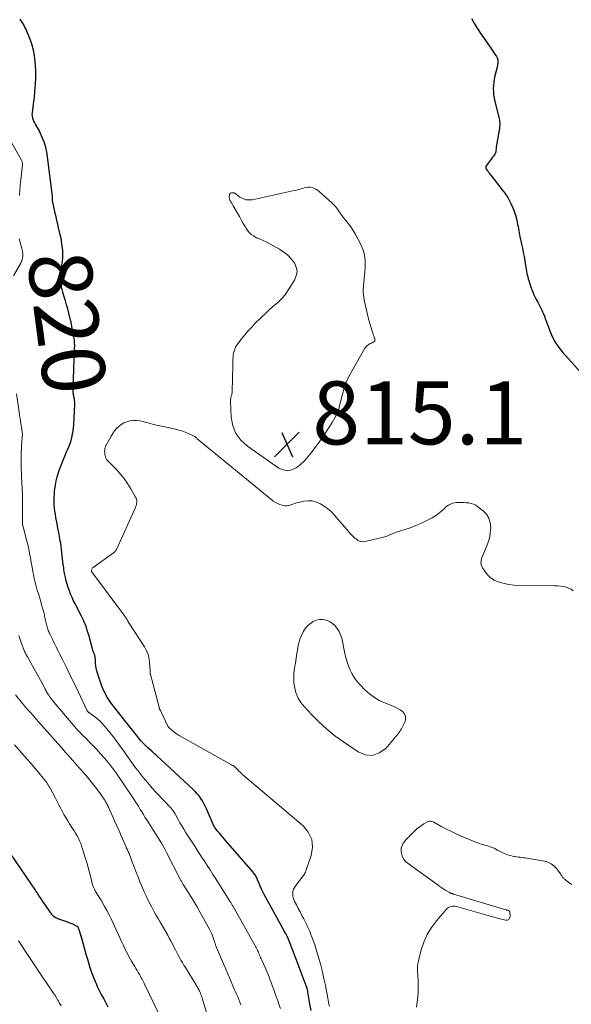
# Model space of a CAD drawing. Units: feet. Extents: x 2055000 to 2060000, y 539998 to 545002.
# Drawn here: x 2055640 to 2055814, y 542984 to 543296 of the extents above; entities that cross this region are included whole.
import ezdxf
from ezdxf.enums import TextEntityAlignment as Align

# ---------------------------------------------------------------- set-up
doc = ezdxf.new("R2010")
doc.units = ezdxf.units.FT
doc.header["$LTSCALE"] = 100
doc.header["$MEASUREMENT"] = 0
for name, color, linetype, lineweight in [('CONTOUR INDEX', 32, 'Continuous', 25), ('CONTOUR INDEX LABEL', 7, 'Continuous', 15), ('CONTOUR INTERMEDIATE', 40, 'Continuous', 15), ('SPOT ELEVATION', 7, 'Continuous', 15)]:
    doc.layers.add(name, color=color, linetype=linetype, lineweight=lineweight)
doc.styles.add('slant', font='romans.shx', dxfattribs={"oblique": 14.999978})

# ---------------------------------------------------------------- blocks, each defined once
blk = doc.blocks.new('SPOT')
at = {"layer": 'SPOT ELEVATION', "lineweight": 25}
for p, q in [((-3.95, -3.95), (3.86, 3.85)), ((-1.67, 3.81), (1.74, -3.97))]:
    blk.add_line(p, q, dxfattribs=at)

msp = doc.modelspace()

# ---------------------------------------------------------------- linework, layer by layer
at = {"layer": 'CONTOUR INDEX', "flags": 128}
for points, elevation in [([(2055731.97, 542981.98), (2055731.54, 542984), (2055730.93, 542987.8), (2055730.91, 542987.95), (2055730.88, 542988.11), (2055730.86, 542988.26), (2055730.83, 542988.42), (2055730.8, 542988.57), (2055730.76, 542988.72), (2055730.72, 542988.87), (2055730.67, 542989.02), (2055727.21, 542998.31), (2055726.8, 542999.41), (2055726.38, 543000.51), (2055725.96, 543001.61), (2055725.54, 543002.71), (2055724.71, 543004.86), (2055724.7, 543004.88), (2055724.69, 543004.9), (2055724.68, 543004.93), (2055724.67, 543004.95), (2055724.62, 543005.04), (2055724.61, 543005.06), (2055724.6, 543005.08), (2055724.59, 543005.1), (2055724.58, 543005.13), (2055724.49, 543005.3), (2055724.43, 543005.41), (2055724.38, 543005.51), (2055724.32, 543005.62), (2055724.26, 543005.73), (2055724.04, 543006.11), (2055723.87, 543006.41), (2055723.7, 543006.71), (2055723.53, 543007.01), (2055723.37, 543007.32), (2055717.08, 543018.85), (2055716.63, 543019.7), (2055716.2, 543020.57), (2055715.81, 543021.44), (2055715.43, 543022.33), (2055714.96, 543023.47), (2055714.83, 543023.79), (2055714.68, 543024.11), (2055714.53, 543024.43), (2055714.37, 543024.74), (2055714.2, 543025.04), (2055714.01, 543025.33), (2055713.81, 543025.61), (2055713.59, 543025.88), (2055704.87, 543035.86), (2055704.34, 543036.48), (2055703.81, 543037.1), (2055703.28, 543037.73), (2055702.75, 543038.36), (2055702.17, 543039.06), (2055701.95, 543039.34), (2055701.73, 543039.63), (2055701.54, 543039.93), (2055701.35, 543040.24), (2055701.18, 543040.55), (2055701.01, 543040.87), (2055700.86, 543041.19), (2055700.71, 543041.52), (2055698.78, 543046.02), (2055698.38, 543046.88), (2055697.96, 543047.72), (2055697.48, 543048.53), (2055696.97, 543049.33), (2055696.42, 543050.09), (2055695.83, 543050.82), (2055695.19, 543051.51), (2055694.52, 543052.18), (2055682.88, 543062.94), (2055682.19, 543063.58), (2055681.5, 543064.22), (2055680.81, 543064.86), (2055680.11, 543065.5), (2055679, 543066.53), (2055678.87, 543066.66), (2055678.74, 543066.79), (2055678.6, 543066.92), (2055678.48, 543067.05), (2055678.35, 543067.19), (2055678.22, 543067.33), (2055678.1, 543067.47), (2055677.98, 543067.61), (2055676.52, 543069.41), (2055675.68, 543070.46), (2055674.84, 543071.51), (2055674.01, 543072.57), (2055673.18, 543073.63), (2055668.57, 543079.59), (2055668.34, 543079.89), (2055668.12, 543080.19), (2055667.9, 543080.5), (2055667.68, 543080.8), (2055667.47, 543081.12), (2055667.27, 543081.44), (2055667.09, 543081.76), (2055666.92, 543082.1), (2055666.34, 543083.29), (2055665.9, 543084.24), (2055665.5, 543085.2), (2055665.14, 543086.17), (2055664.8, 543087.16), (2055664.2, 543089.09), (2055663.99, 543089.84), (2055663.82, 543090.6), (2055663.7, 543091.37), (2055663.62, 543092.15), (2055663.54, 543093.35), (2055663.52, 543093.53), (2055663.51, 543093.72), (2055663.49, 543093.9), (2055663.47, 543094.08), (2055663.44, 543094.26), (2055663.41, 543094.44), (2055663.36, 543094.61), (2055663.31, 543094.79), (2055663.15, 543095.22), (2055663.01, 543095.62), (2055662.88, 543096.01), (2055662.76, 543096.41), (2055662.64, 543096.81), (2055661.77, 543099.92), (2055661.51, 543100.82), (2055661.24, 543101.72), (2055660.96, 543102.61), (2055660.67, 543103.5), (2055660.35, 543104.39), (2055660.01, 543105.26), (2055659.64, 543106.12), (2055659.24, 543106.97), (2055659.13, 543107.19), (2055658.65, 543108.14), (2055658.18, 543109.09), (2055657.69, 543110.04), (2055657.2, 543110.98), (2055656.64, 543112.06), (2055656.15, 543113.08), (2055655.69, 543114.11), (2055655.28, 543115.16), (2055654.92, 543116.23), (2055654.66, 543117.03), (2055654.31, 543118.24), (2055654.01, 543119.46), (2055653.77, 543120.69), (2055653.57, 543121.93), (2055653.49, 543122.48), (2055653.37, 543123.46), (2055653.25, 543124.43), (2055653.14, 543125.41), (2055653.05, 543126.39), (2055652.94, 543127.37), (2055652.82, 543128.34), (2055652.68, 543129.32), (2055652.53, 543130.29), (2055652.4, 543131.04), (2055652.16, 543132.39), (2055651.92, 543133.73), (2055651.67, 543135.08), (2055651.42, 543136.42), (2055651.04, 543138.41), (2055650.86, 543139.46), (2055650.71, 543140.51), (2055650.6, 543141.57), (2055650.51, 543142.63), (2055650.48, 543143.69), (2055650.47, 543144.75), (2055650.52, 543145.81), (2055650.61, 543146.87), (2055650.67, 543147.45), (2055650.85, 543148.78), (2055651.1, 543150.11), (2055651.44, 543151.41), (2055651.83, 543152.7), (2055652.27, 543153.96), (2055652.76, 543155.3), (2055653.27, 543156.63), (2055653.82, 543157.95), (2055654.4, 543159.26), (2055654.73, 543159.96), (2055655.14, 543160.92), (2055655.51, 543161.89), (2055655.82, 543162.88), (2055656.1, 543163.88), (2055656.32, 543164.9), (2055656.5, 543165.93), (2055656.61, 543166.96), (2055656.69, 543168), (2055656.99, 543174.27), (2055656.99, 543174.74), (2055656.98, 543175.21), (2055656.93, 543175.68), (2055656.86, 543176.15), (2055656.81, 543176.47), (2055656.75, 543176.77), (2055656.69, 543177.08), (2055656.63, 543177.38), (2055656.57, 543177.68), (2055656.51, 543177.99), (2055656.47, 543178.3), (2055656.46, 543178.6), (2055656.46, 543178.91), (2055656.96, 543192.27), (2055656.97, 543192.68), (2055656.97, 543193.09), (2055656.96, 543193.5), (2055656.94, 543193.91), (2055656.91, 543194.32), (2055656.87, 543194.73), (2055656.81, 543195.14), (2055656.74, 543195.54), (2055655.97, 543199.69), (2055655.94, 543199.86), (2055655.91, 543200.03), (2055655.88, 543200.2), (2055655.84, 543200.37), (2055655.81, 543200.54), (2055655.77, 543200.71), (2055655.73, 543200.88), (2055655.69, 543201.05), (2055655.11, 543203.32), (2055654.76, 543204.62), (2055654.41, 543205.92), (2055654.04, 543207.21), (2055653.66, 543208.5), (2055653.21, 543209.95), (2055652.98, 543210.83), (2055652.79, 543211.72), (2055652.65, 543212.62), (2055652.56, 543213.53), (2055652.48, 543214.76), (2055652.47, 543215.05), (2055652.47, 543215.35), (2055652.5, 543215.64), (2055652.54, 543215.94), (2055652.59, 543216.23), (2055652.63, 543216.53), (2055652.68, 543216.82), (2055652.72, 543217.12), (2055653.06, 543219.74), (2055653.17, 543220.91), (2055653.21, 543222.08), (2055653.16, 543223.26), (2055653.05, 543224.43), (2055652.82, 543226.16), (2055652.78, 543226.47), (2055652.72, 543226.77), (2055652.66, 543227.08), (2055652.59, 543227.38), (2055652.51, 543227.68), (2055652.44, 543227.98), (2055652.36, 543228.28), (2055652.29, 543228.59), (2055651.88, 543230.32), (2055651.61, 543231.49), (2055651.34, 543232.66), (2055651.08, 543233.83), (2055650.82, 543235.01), (2055649.95, 543239.04), (2055649.94, 543239.09), (2055649.93, 543239.14), (2055649.92, 543239.19), (2055649.92, 543239.25), (2055649.91, 543239.3), (2055649.91, 543239.35), (2055649.91, 543239.4), (2055649.91, 543239.45), (2055649.91, 543239.51), (2055649.92, 543239.59), (2055649.92, 543239.67), (2055649.92, 543239.75), (2055649.92, 543239.83), (2055649.92, 543239.93), (2055649.92, 543240.06), (2055649.92, 543240.19), (2055649.91, 543240.32), (2055649.89, 543240.45), (2055648.4, 543252.88), (2055648.15, 543254.41), (2055647.81, 543255.91), (2055647.35, 543257.38), (2055646.79, 543258.82), (2055646.03, 543260.57), (2055645.78, 543261.11), (2055645.51, 543261.65), (2055645.22, 543262.17), (2055644.9, 543262.68), (2055644.86, 543262.75), (2055644.57, 543263.23), (2055644.3, 543263.71), (2055644.06, 543264.21), (2055643.83, 543264.72), (2055643.67, 543265.24), (2055643.56, 543265.76), (2055643.54, 543266.3), (2055643.57, 543266.85), (2055643.85, 543268.81), (2055644.05, 543270.34), (2055644.22, 543271.87), (2055644.37, 543273.41), (2055644.49, 543274.95), (2055644.56, 543275.93), (2055644.64, 543277.96), (2055644.64, 543279.99), (2055644.52, 543282.01), (2055644.32, 543284.03), (2055644.18, 543285.05), (2055643.89, 543286.71), (2055643.5, 543288.35), (2055642.97, 543289.94), (2055642.34, 543291.51), (2055641.43, 543293.54), (2055641.17, 543294.07), (2055640.91, 543294.59), (2055640.61, 543295.1), (2055640.31, 543295.6), (2055639.99, 543296.1), (2055639.68, 543296.59)], 820), ([(2055782.81, 543296.75), (2055783.75, 543295.13), (2055784.37, 543294.1), (2055785.01, 543293.08), (2055785.68, 543292.07), (2055786.36, 543291.08), (2055787.59, 543289.35), (2055788.2, 543288.48), (2055788.8, 543287.61), (2055789.39, 543286.73), (2055789.97, 543285.84), (2055790.71, 543284.69), (2055790.89, 543284.36), (2055791.03, 543284.02), (2055791.11, 543283.66), (2055791.15, 543283.29), (2055791.14, 543282.91), (2055791.12, 543282.53), (2055791.06, 543282.16), (2055790.99, 543281.79), (2055790.21, 543278.6), (2055790, 543277.6), (2055789.84, 543276.6), (2055789.75, 543275.59), (2055789.7, 543274.57), (2055789.72, 543273.55), (2055789.8, 543272.54), (2055789.96, 543271.53), (2055790.17, 543270.53), (2055791.46, 543265.34), (2055791.55, 543264.92), (2055791.63, 543264.5), (2055791.68, 543264.08), (2055791.73, 543263.65), (2055791.74, 543263.23), (2055791.73, 543262.8), (2055791.7, 543262.38), (2055791.64, 543261.96), (2055790.71, 543256.6), (2055790.69, 543256.47), (2055790.67, 543256.33), (2055790.66, 543256.2), (2055790.64, 543256.06), (2055790.64, 543255.93), (2055790.63, 543255.79), (2055790.62, 543255.65), (2055790.61, 543255.52), (2055790.56, 543254.91), (2055790.5, 543254.52), (2055790.39, 543254.14), (2055790.22, 543253.79), (2055790, 543253.45), (2055789.75, 543253.13), (2055789.5, 543252.8), (2055789.26, 543252.47), (2055789.01, 543252.15), (2055787.43, 543250.02), (2055787.35, 543249.89), (2055787.31, 543249.75), (2055787.3, 543249.61), (2055787.31, 543249.46), (2055787.36, 543249.31), (2055787.41, 543249.16), (2055787.49, 543249.02), (2055787.57, 543248.89), (2055787.89, 543248.46), (2055788.14, 543248.11), (2055788.4, 543247.77), (2055788.66, 543247.43), (2055788.92, 543247.09), (2055792.51, 543242.48), (2055792.78, 543242.13), (2055793.05, 543241.78), (2055793.32, 543241.42), (2055793.58, 543241.07), (2055793.83, 543240.7), (2055794.07, 543240.33), (2055794.29, 543239.95), (2055794.51, 543239.56), (2055795.36, 543237.88), (2055795.89, 543236.76), (2055796.35, 543235.61), (2055796.72, 543234.43), (2055797.03, 543233.23), (2055797.28, 543232.12), (2055797.42, 543231.46), (2055797.55, 543230.8), (2055797.67, 543230.13), (2055797.79, 543229.47), (2055797.9, 543228.8), (2055798.02, 543228.14), (2055798.15, 543227.48), (2055798.29, 543226.82), (2055798.64, 543225.22), (2055798.92, 543223.89), (2055799.19, 543222.56), (2055799.45, 543221.23), (2055799.7, 543219.89), (2055799.96, 543218.42), (2055800.07, 543217.82), (2055800.17, 543217.22), (2055800.27, 543216.62), (2055800.37, 543216.02), (2055800.48, 543215.42), (2055800.61, 543214.83), (2055800.77, 543214.24), (2055800.95, 543213.66), (2055801.66, 543211.51), (2055802.11, 543210.28), (2055802.61, 543209.07), (2055803.17, 543207.89), (2055803.78, 543206.74), (2055804.33, 543205.78), (2055804.69, 543205.11), (2055805.03, 543204.43), (2055805.34, 543203.74), (2055805.63, 543203.03), (2055805.91, 543202.32), (2055806.18, 543201.61), (2055806.44, 543200.9), (2055806.7, 543200.18), (2055807.58, 543197.72), (2055808.39, 543195.84), (2055809.33, 543194.04), (2055810.48, 543192.36), (2055811.76, 543190.77), (2055817.37, 543184.6)], 820), ([(2055634.97, 543034.14), (2055644.44, 543020.19), (2055644.49, 543020.12), (2055644.53, 543020.05), (2055644.58, 543019.98), (2055644.63, 543019.9), (2055644.68, 543019.83), (2055644.72, 543019.76), (2055644.77, 543019.69), (2055644.82, 543019.62), (2055645.73, 543018.2), (2055646.23, 543017.42), (2055646.74, 543016.65), (2055647.26, 543015.88), (2055647.78, 543015.11), (2055648.73, 543013.73), (2055648.95, 543013.43), (2055649.17, 543013.14), (2055649.4, 543012.85), (2055649.63, 543012.57), (2055649.89, 543012.3), (2055650.15, 543012.06), (2055650.45, 543011.84), (2055650.75, 543011.64), (2055650.79, 543011.62), (2055651.13, 543011.44), (2055651.48, 543011.27), (2055651.84, 543011.12), (2055652.2, 543010.98), (2055653.71, 543010.49), (2055654.41, 543010.24), (2055655.1, 543009.98), (2055655.78, 543009.69), (2055656.46, 543009.39), (2055657.68, 543008.81), (2055657.73, 543008.78), (2055657.79, 543008.74), (2055657.84, 543008.7), (2055657.89, 543008.65), (2055657.93, 543008.6), (2055657.97, 543008.55), (2055658, 543008.49), (2055658.03, 543008.43), (2055658.12, 543008.18), (2055658.2, 543007.99), (2055658.26, 543007.8), (2055658.33, 543007.61), (2055658.38, 543007.42), (2055659.19, 543004.64), (2055659.64, 543003.06), (2055660.1, 543001.48), (2055660.55, 542999.9), (2055660.99, 542998.31), (2055661.2, 542997.56), (2055661.69, 542995.96), (2055662.22, 542994.36), (2055662.82, 542992.79), (2055663.46, 542991.24), (2055663.67, 542990.75), (2055664.25, 542989.46), (2055664.86, 542988.18), (2055665.5, 542986.93), (2055666.16, 542985.68), (2055666.84, 542984.44), (2055667.52, 542983.21)], 840)]:
    msp.add_lwpolyline(points, dxfattribs=dict(at, elevation=elevation))
at = {"layer": 'CONTOUR INTERMEDIATE', "flags": 128}
for points, elevation in [([(2055632.66, 543264.8), (2055640.13, 543251.82), (2055640.22, 543251.63), (2055640.3, 543251.44), (2055640.36, 543251.25), (2055640.41, 543251.05), (2055640.44, 543250.84), (2055640.45, 543250.64), (2055640.45, 543250.43), (2055640.43, 543250.22), (2055639.9, 543245.72), (2055639.72, 543244.02), (2055639.56, 543242.32), (2055639.45, 543240.61)], 824), ([(2055744.52, 543230.64), (2055743.76, 543231.69), (2055742.96, 543232.71), (2055742.24, 543233.57), (2055741.78, 543234.15), (2055741.33, 543234.73), (2055740.92, 543235.34), (2055740.52, 543235.96), (2055740.11, 543236.57), (2055739.67, 543237.15), (2055739.17, 543237.69), (2055738.64, 543238.2), (2055734.44, 543241.92), (2055733.93, 543242.31), (2055733.4, 543242.65), (2055732.82, 543242.91), (2055732.22, 543243.13), (2055731.6, 543243.25), (2055730.99, 543243.29), (2055730.37, 543243.22), (2055729.76, 543243.08), (2055729.53, 543243), (2055728.8, 543242.77), (2055728.06, 543242.55), (2055727.32, 543242.36), (2055726.57, 543242.18), (2055713.22, 543239.3), (2055712.19, 543239.22), (2055711.19, 543239.3), (2055710.24, 543239.64), (2055709.33, 543240.14), (2055707.71, 543241.34), (2055707.64, 543241.38), (2055707.56, 543241.41), (2055707.49, 543241.44), (2055707.41, 543241.45), (2055706.93, 543241.52), (2055706.65, 543241.49), (2055706.42, 543241.4), (2055706.24, 543241.22), (2055706.09, 543240.98), (2055706.03, 543240.77), (2055705.96, 543240.37), (2055705.95, 543239.97), (2055706.04, 543239.58), (2055706.2, 543239.2), (2055706.27, 543239.09), (2055706.51, 543238.66), (2055706.76, 543238.22), (2055707.01, 543237.79), (2055707.25, 543237.36), (2055708.6, 543234.98), (2055709.2, 543233.92), (2055709.8, 543232.86), (2055710.41, 543231.8), (2055711.02, 543230.75), (2055711.42, 543230.04), (2055711.88, 543229.38), (2055712.38, 543228.78), (2055712.98, 543228.26), (2055713.63, 543227.8), (2055714.13, 543227.5), (2055714.59, 543227.25), (2055715.05, 543227.02), (2055715.53, 543226.83), (2055716.01, 543226.65), (2055716.5, 543226.48), (2055716.98, 543226.28), (2055717.45, 543226.06), (2055717.91, 543225.82), (2055721.96, 543223.55), (2055723.31, 543222.66), (2055724.55, 543221.67), (2055725.64, 543220.5), (2055726.63, 543219.23), (2055727.21, 543217.87), (2055727.47, 543216.5), (2055727.24, 543215.13), (2055726.68, 543213.76), (2055724.23, 543209.93), (2055723.57, 543209.01), (2055722.86, 543208.13), (2055722.07, 543207.32), (2055721.23, 543206.57), (2055720.36, 543205.84), (2055719.5, 543205.09), (2055718.66, 543204.32), (2055717.83, 543203.54), (2055714.24, 543200.08), (2055713.09, 543198.9), (2055711.97, 543197.7), (2055710.91, 543196.44), (2055709.88, 543195.15), (2055708.7, 543193.58), (2055708.33, 543193.04), (2055708.01, 543192.47), (2055707.75, 543191.87), (2055707.54, 543191.25), (2055707.38, 543190.6), (2055707.26, 543189.95), (2055707.19, 543189.3), (2055707.15, 543188.64), (2055706.96, 543180.8), (2055706.94, 543180.28), (2055706.93, 543179.77), (2055706.92, 543179.25), (2055706.91, 543178.74), (2055706.91, 543178.51), (2055706.89, 543178.11), (2055706.84, 543177.72), (2055706.75, 543177.33), (2055706.64, 543176.94), (2055706.53, 543176.55), (2055706.46, 543176.16), (2055706.42, 543175.77), (2055706.42, 543175.37), (2055706.64, 543170.3), (2055707.16, 543167.58), (2055708.1, 543165.09), (2055709.7, 543162.97), (2055711.73, 543161.08), (2055721.7, 543154.15), (2055723.09, 543153.55), (2055724.48, 543153.3), (2055725.86, 543153.59), (2055727.23, 543154.24), (2055728.55, 543155.3), (2055729.79, 543156.44), (2055730.93, 543157.69), (2055731.99, 543159.01), (2055734.7, 543162.68), (2055735.73, 543164.13), (2055736.73, 543165.61), (2055737.68, 543167.11), (2055738.6, 543168.64), (2055739.85, 543170.83), (2055740.1, 543171.29), (2055740.32, 543171.76), (2055740.5, 543172.25), (2055740.66, 543172.75), (2055740.8, 543173.25), (2055740.93, 543173.76), (2055741.06, 543174.27), (2055741.19, 543174.78), (2055741.89, 543177.61), (2055742.44, 543179.51), (2055743.1, 543181.37), (2055743.91, 543183.16), (2055744.82, 543184.92), (2055749.01, 543192.18), (2055749.26, 543192.55), (2055749.55, 543192.87), (2055749.88, 543193.15), (2055750.25, 543193.38), (2055750.38, 543193.45), (2055750.71, 543193.63), (2055751.05, 543193.8), (2055751.39, 543193.96), (2055751.73, 543194.12), (2055751.98, 543194.32), (2055752.15, 543194.56), (2055752.2, 543194.84), (2055752.17, 543195.16), (2055751.44, 543197.23), (2055750.97, 543198.64), (2055750.54, 543200.05), (2055750.16, 543201.48), (2055749.81, 543202.91), (2055748.8, 543207.43), (2055748.61, 543208.55), (2055748.48, 543209.67), (2055748.46, 543210.79), (2055748.51, 543211.93), (2055748.62, 543213.06), (2055748.72, 543214.2), (2055748.82, 543215.33), (2055748.93, 543216.47), (2055749.07, 543218.04), (2055749.07, 543219.93), (2055748.86, 543221.77), (2055748.32, 543223.55), (2055747.58, 543225.28), (2055745.87, 543228.42), (2055745.22, 543229.55), (2055744.52, 543230.64)], 816), ([(2055639.36, 543226.88), (2055640.21, 543223.77), (2055640.3, 543223.42), (2055640.38, 543223.06), (2055640.45, 543222.7), (2055640.51, 543222.34), (2055640.54, 543221.98), (2055640.55, 543221.61), (2055640.52, 543221.25), (2055640.46, 543220.89), (2055640.44, 543220.77), (2055640.33, 543220.35), (2055640.2, 543219.94), (2055640.04, 543219.55), (2055639.85, 543219.17), (2055637.6, 543215.15)], 824), ([(2055638.54, 543177.7), (2055640.03, 543167.56), (2055640.1, 543167.09), (2055640.17, 543166.62), (2055640.23, 543166.15), (2055640.29, 543165.68), (2055640.34, 543165.28), (2055640.37, 543165.01), (2055640.38, 543164.73), (2055640.38, 543164.46), (2055640.36, 543164.19), (2055640.33, 543163.91), (2055640.31, 543163.64), (2055640.28, 543163.36), (2055640.26, 543163.09), (2055640.09, 543160.52), (2055640.01, 543158.97), (2055639.96, 543157.41), (2055639.97, 543155.85), (2055640.01, 543154.29), (2055640.23, 543149.33), (2055640.26, 543148.83), (2055640.28, 543148.33), (2055640.31, 543147.82), (2055640.33, 543147.32), (2055640.36, 543146.82), (2055640.38, 543146.32), (2055640.39, 543145.81), (2055640.39, 543145.31), (2055640.38, 543138.52), (2055640.38, 543138.18), (2055640.38, 543137.85), (2055640.38, 543137.51), (2055640.39, 543137.18), (2055640.39, 543136.86), (2055640.4, 543136.68), (2055640.41, 543136.51), (2055640.44, 543136.34), (2055640.47, 543136.17), (2055640.5, 543136), (2055640.54, 543135.83), (2055640.58, 543135.66), (2055640.62, 543135.49), (2055641.73, 543131.34), (2055642.08, 543129.92), (2055642.41, 543128.5), (2055642.69, 543127.07), (2055642.94, 543125.63), (2055643.18, 543124.18), (2055643.44, 543122.74), (2055643.72, 543121.31), (2055644.01, 543119.87), (2055644.17, 543119.09), (2055644.45, 543117.86), (2055644.76, 543116.64), (2055645.1, 543115.43), (2055645.46, 543114.23), (2055645.55, 543113.93), (2055645.88, 543112.88), (2055646.2, 543111.82), (2055646.5, 543110.76), (2055646.79, 543109.69), (2055647.14, 543108.42), (2055647.25, 543107.99), (2055647.35, 543107.56), (2055647.45, 543107.12), (2055647.54, 543106.69), (2055647.63, 543106.25), (2055647.72, 543105.81), (2055647.81, 543105.38), (2055647.91, 543104.95), (2055647.99, 543104.6), (2055648.09, 543104.2), (2055648.2, 543103.81), (2055648.33, 543103.42), (2055648.46, 543103.04), (2055648.6, 543102.65), (2055648.76, 543102.28), (2055648.92, 543101.9), (2055649.09, 543101.53), (2055649.92, 543099.8), (2055650.3, 543099.02), (2055650.68, 543098.24), (2055651.07, 543097.46), (2055651.46, 543096.68), (2055651.85, 543095.91), (2055652.24, 543095.13), (2055652.63, 543094.35), (2055653.02, 543093.57), (2055654.24, 543091.12), (2055655.23, 543089.1), (2055656.21, 543087.09), (2055657.18, 543085.07), (2055658.14, 543083.04), (2055660.82, 543077.37), (2055660.88, 543077.25), (2055660.95, 543077.13), (2055661.03, 543077.02), (2055661.11, 543076.9), (2055661.14, 543076.87), (2055661.21, 543076.78), (2055661.29, 543076.7), (2055661.38, 543076.62), (2055661.47, 543076.55), (2055661.57, 543076.49), (2055661.66, 543076.42), (2055661.75, 543076.35), (2055661.85, 543076.28), (2055663.43, 543075.1), (2055664.29, 543074.41), (2055665.11, 543073.68), (2055665.89, 543072.9), (2055666.63, 543072.08), (2055667.17, 543071.44), (2055668.13, 543070.27), (2055669.08, 543069.07), (2055669.99, 543067.85), (2055670.87, 543066.62), (2055672.21, 543064.7), (2055673.47, 543062.91), (2055674.75, 543061.14), (2055676.06, 543059.38), (2055677.38, 543057.63), (2055678.73, 543055.92), (2055680.12, 543054.23), (2055681.57, 543052.59), (2055683.05, 543050.98), (2055687.31, 543046.48), (2055687.56, 543046.2), (2055687.8, 543045.92), (2055688.03, 543045.63), (2055688.24, 543045.33), (2055688.45, 543045.01), (2055688.65, 543044.7), (2055688.84, 543044.38), (2055689.02, 543044.05), (2055689.77, 543042.64), (2055690.34, 543041.61), (2055690.92, 543040.59), (2055691.53, 543039.58), (2055692.15, 543038.59), (2055695.04, 543034.11), (2055695.37, 543033.6), (2055695.69, 543033.08), (2055696.02, 543032.57), (2055696.35, 543032.06), (2055696.42, 543031.94), (2055696.79, 543031.37), (2055697.16, 543030.81), (2055697.52, 543030.24), (2055697.89, 543029.67), (2055698.98, 543028.01), (2055699.89, 543026.61), (2055700.8, 543025.2), (2055701.7, 543023.8), (2055702.6, 543022.39), (2055706.19, 543016.73), (2055706.32, 543016.53), (2055706.45, 543016.32), (2055706.58, 543016.11), (2055706.7, 543015.9), (2055706.82, 543015.68), (2055706.95, 543015.47), (2055707.07, 543015.26), (2055707.19, 543015.05), (2055714.08, 543002.77), (2055714.3, 543002.37), (2055714.51, 543001.97), (2055714.71, 543001.57), (2055714.9, 543001.16), (2055714.93, 543001.1), (2055715.1, 543000.72), (2055715.28, 543000.33), (2055715.44, 542999.94), (2055715.61, 542999.55), (2055715.77, 542999.16), (2055715.94, 542998.78), (2055716.1, 542998.39), (2055716.28, 542998), (2055717.36, 542995.61), (2055717.79, 542994.63), (2055718.2, 542993.65), (2055718.6, 542992.66), (2055718.99, 542991.67), (2055719.36, 542990.67), (2055719.73, 542989.67), (2055720.09, 542988.67), (2055720.44, 542987.66), (2055720.77, 542986.72), (2055721.25, 542985.37), (2055721.72, 542984.01), (2055722.19, 542982.66)], 824), ([(2055815.05, 543115.15), (2055814.37, 543115.68), (2055813.6, 543116.06), (2055812.78, 543116.34), (2055811.9, 543116.52), (2055811.01, 543116.66), (2055810.12, 543116.73), (2055809.22, 543116.77), (2055797.86, 543116.87), (2055796.26, 543116.96), (2055794.68, 543117.15), (2055793.12, 543117.49), (2055791.58, 543117.92), (2055791.3, 543118.02), (2055790.01, 543118.61), (2055788.84, 543119.35), (2055787.85, 543120.31), (2055786.97, 543121.43), (2055786.28, 543122.53), (2055785.97, 543123.23), (2055785.79, 543123.95), (2055785.82, 543124.68), (2055785.98, 543125.44), (2055786.28, 543126.2), (2055786.58, 543126.95), (2055786.89, 543127.71), (2055787.21, 543128.46), (2055787.64, 543129.42), (2055788.11, 543130.67), (2055788.49, 543131.94), (2055788.72, 543133.24), (2055788.86, 543134.57), (2055788.9, 543135.22), (2055788.74, 543136.77), (2055788.33, 543138.21), (2055787.52, 543139.48), (2055786.45, 543140.62), (2055784.83, 543141.89), (2055784.16, 543142.33), (2055783.45, 543142.69), (2055782.7, 543142.92), (2055781.91, 543143.06), (2055781.09, 543143.12), (2055780.28, 543143.17), (2055779.46, 543143.18), (2055778.64, 543143.18), (2055777.93, 543143.17), (2055777.4, 543143.12), (2055776.88, 543143.02), (2055776.39, 543142.84), (2055775.91, 543142.62), (2055775.45, 543142.33), (2055775.01, 543142.02), (2055774.59, 543141.69), (2055774.19, 543141.32), (2055773.54, 543140.69), (2055772.8, 543140.03), (2055772.03, 543139.42), (2055771.2, 543138.89), (2055770.34, 543138.4), (2055768.22, 543137.31), (2055766.71, 543136.58), (2055765.18, 543135.91), (2055763.62, 543135.32), (2055762.04, 543134.79), (2055760.65, 543134.36), (2055759.75, 543134.06), (2055758.86, 543133.75), (2055757.98, 543133.4), (2055757.11, 543133.03), (2055756.23, 543132.68), (2055755.35, 543132.36), (2055754.44, 543132.08), (2055753.53, 543131.85), (2055749.05, 543130.83), (2055748.46, 543130.76), (2055747.88, 543130.79), (2055747.33, 543130.95), (2055746.79, 543131.19), (2055746.28, 543131.53), (2055745.79, 543131.9), (2055745.34, 543132.32), (2055744.91, 543132.76), (2055744.15, 543133.61), (2055743.37, 543134.5), (2055742.59, 543135.39), (2055741.81, 543136.29), (2055741.04, 543137.19), (2055739.24, 543139.28), (2055738.27, 543140.31), (2055737.23, 543141.25), (2055736.09, 543142.08), (2055734.89, 543142.83), (2055733.62, 543143.36), (2055732.32, 543143.7), (2055730.98, 543143.74), (2055729.61, 543143.59), (2055727.96, 543143.21), (2055727.34, 543143.06), (2055726.72, 543142.88), (2055726.12, 543142.68), (2055725.52, 543142.45), (2055724.92, 543142.27), (2055724.32, 543142.17), (2055723.7, 543142.17), (2055723.08, 543142.26), (2055722.77, 543142.33), (2055722.01, 543142.56), (2055721.29, 543142.85), (2055720.61, 543143.23), (2055719.95, 543143.68), (2055719.48, 543144.05), (2055718.62, 543144.74), (2055717.76, 543145.43), (2055716.9, 543146.12), (2055716.05, 543146.82), (2055695.84, 543163.44), (2055695.68, 543163.58), (2055695.51, 543163.72), (2055695.35, 543163.86), (2055695.19, 543164), (2055695.02, 543164.14), (2055694.85, 543164.26), (2055694.66, 543164.37), (2055694.47, 543164.46), (2055692.95, 543165.15), (2055691.98, 543165.55), (2055690.99, 543165.91), (2055689.99, 543166.21), (2055688.97, 543166.46), (2055684.63, 543167.39), (2055683.29, 543167.69), (2055681.95, 543168.01), (2055680.61, 543168.36), (2055679.28, 543168.73), (2055678.67, 543168.91), (2055677.65, 543169.12), (2055676.62, 543169.25), (2055675.58, 543169.23), (2055674.54, 543169.11), (2055674.44, 543169.09), (2055673.49, 543168.83), (2055672.58, 543168.48), (2055671.75, 543167.97), (2055670.97, 543167.37), (2055670.26, 543166.66), (2055669.6, 543165.91), (2055669.02, 543165.1), (2055668.49, 543164.26), (2055666.9, 543161.46), (2055666.82, 543161.3), (2055666.75, 543161.14), (2055666.69, 543160.97), (2055666.63, 543160.8), (2055666.59, 543160.62), (2055666.56, 543160.44), (2055666.53, 543160.27), (2055666.51, 543160.09), (2055666.49, 543159.75), (2055666.47, 543159.41), (2055666.48, 543159.06), (2055666.51, 543158.72), (2055666.55, 543158.37), (2055666.59, 543158.14), (2055666.71, 543157.71), (2055666.87, 543157.29), (2055667.11, 543156.91), (2055667.39, 543156.56), (2055670.1, 543153.74), (2055671.4, 543152.3), (2055672.62, 543150.79), (2055673.73, 543149.2), (2055674.76, 543147.56), (2055676.28, 543144.94), (2055676.46, 543144.55), (2055676.59, 543144.16), (2055676.65, 543143.75), (2055676.66, 543143.32), (2055676.6, 543142.89), (2055676.52, 543142.47), (2055676.39, 543142.07), (2055676.24, 543141.66), (2055670.24, 543128.32), (2055670.16, 543128.16), (2055670.07, 543128.01), (2055669.97, 543127.88), (2055669.85, 543127.74), (2055669.73, 543127.62), (2055669.6, 543127.5), (2055669.46, 543127.39), (2055669.32, 543127.29), (2055662.81, 543122.59), (2055662.65, 543122.44), (2055662.52, 543122.28), (2055662.43, 543122.1), (2055662.37, 543121.9), (2055662.34, 543121.68), (2055662.32, 543121.57), (2055662.32, 543121.46), (2055662.34, 543121.36), (2055662.37, 543121.25), (2055662.4, 543121.15), (2055662.45, 543121.05), (2055662.5, 543120.96), (2055662.57, 543120.87), (2055672.82, 543107.15), (2055672.96, 543106.98), (2055673.09, 543106.8), (2055673.22, 543106.61), (2055673.36, 543106.43), (2055673.53, 543106.19), (2055673.57, 543106.13), (2055673.61, 543106.07), (2055673.65, 543106), (2055673.69, 543105.94), (2055673.7, 543105.92), (2055673.73, 543105.86), (2055673.76, 543105.8), (2055673.78, 543105.74), (2055673.81, 543105.68), (2055673.83, 543105.62), (2055673.85, 543105.56), (2055673.88, 543105.5), (2055673.91, 543105.44), (2055673.94, 543105.38), (2055673.98, 543105.29), (2055674.03, 543105.21), (2055674.08, 543105.13), (2055674.13, 543105.04), (2055679.07, 543097.37), (2055679.71, 543096.18), (2055680.23, 543094.94), (2055680.55, 543093.64), (2055680.74, 543092.3), (2055680.9, 543089.87), (2055680.9, 543089.71), (2055680.91, 543089.56), (2055680.91, 543089.4), (2055680.9, 543089.24), (2055680.9, 543089.08), (2055680.91, 543088.93), (2055680.93, 543088.77), (2055680.96, 543088.62), (2055683.72, 543078.27), (2055683.76, 543078.13), (2055683.8, 543077.99), (2055683.85, 543077.86), (2055683.9, 543077.73), (2055683.95, 543077.59), (2055684.01, 543077.46), (2055684.07, 543077.33), (2055684.13, 543077.2), (2055686.54, 543072.19), (2055686.6, 543072.09), (2055686.66, 543071.99), (2055686.74, 543071.91), (2055686.82, 543071.82), (2055687.75, 543070.99), (2055688.32, 543070.52), (2055688.9, 543070.07), (2055689.51, 543069.66), (2055690.15, 543069.28), (2055706.72, 543059.94), (2055706.85, 543059.87), (2055706.97, 543059.81), (2055707.1, 543059.74), (2055707.23, 543059.68), (2055707.36, 543059.61), (2055707.47, 543059.54), (2055707.58, 543059.46), (2055707.68, 543059.38), (2055707.78, 543059.29), (2055707.88, 543059.2), (2055707.98, 543059.1), (2055708.07, 543059.01), (2055708.66, 543058.39), (2055709.06, 543057.99), (2055709.46, 543057.6), (2055709.88, 543057.22), (2055710.3, 543056.85), (2055729.37, 543040.65), (2055731.04, 543038.57), (2055732.13, 543036.32), (2055732.34, 543033.84), (2055731.96, 543031.2), (2055730.28, 543026.31), (2055730.14, 543025.96), (2055729.98, 543025.62), (2055729.79, 543025.29), (2055729.59, 543024.98), (2055729.36, 543024.67), (2055729.14, 543024.37), (2055728.91, 543024.06), (2055728.68, 543023.76), (2055726.87, 543021.37), (2055726.54, 543020.84), (2055726.29, 543020.27), (2055726.16, 543019.67), (2055726.1, 543019.05), (2055726.15, 543018.41), (2055726.26, 543017.79), (2055726.45, 543017.19), (2055726.7, 543016.6), (2055727.26, 543015.52), (2055727.84, 543014.4), (2055728.42, 543013.28), (2055729.01, 543012.17), (2055729.59, 543011.06), (2055729.71, 543010.84), (2055730.34, 543009.6), (2055730.94, 543008.36), (2055731.48, 543007.09), (2055732, 543005.81), (2055732.08, 543005.61), (2055732.59, 543004.21), (2055733.09, 543002.81), (2055733.55, 543001.39), (2055733.98, 542999.96), (2055734.39, 542998.56), (2055734.98, 542996.42), (2055735.53, 542994.27), (2055736.02, 542992.1), (2055736.46, 542989.92), (2055737.21, 542985.93), (2055737.33, 542985.29), (2055737.46, 542984.65), (2055737.6, 542984.01), (2055737.74, 542983.37)], 816), ([(2055743.27, 543092.97), (2055743.73, 543091.59), (2055744.26, 543090.22), (2055744.89, 543088.92), (2055745.62, 543087.67), (2055746.48, 543086.51), (2055747.43, 543085.41), (2055748.99, 543083.81), (2055750.47, 543082.47), (2055752.04, 543081.29), (2055753.75, 543080.32), (2055755.57, 543079.51), (2055757.43, 543078.81), (2055758.36, 543078.42), (2055759.27, 543077.96), (2055760.13, 543077.43), (2055760.96, 543076.85), (2055761.52, 543076.16), (2055761.88, 543075.42), (2055761.9, 543074.61), (2055761.71, 543073.74), (2055761.04, 543072.29), (2055760.82, 543071.83), (2055760.58, 543071.39), (2055760.32, 543070.95), (2055760.05, 543070.53), (2055759.76, 543070.12), (2055759.46, 543069.71), (2055759.15, 543069.31), (2055758.82, 543068.93), (2055755.59, 543065.2), (2055753.55, 543063.74), (2055751.41, 543062.96), (2055749.15, 543063.18), (2055746.81, 543064.08), (2055742.23, 543067.22), (2055739.51, 543069.22), (2055736.89, 543071.33), (2055734.41, 543073.6), (2055732.03, 543075.98), (2055729.69, 543078.46), (2055728.67, 543079.75), (2055727.82, 543081.12), (2055727.21, 543082.61), (2055726.76, 543084.19), (2055726.73, 543084.35), (2055726.51, 543085.92), (2055726.41, 543087.49), (2055726.48, 543089.06), (2055726.66, 543090.63), (2055726.68, 543090.73), (2055726.94, 543092.26), (2055727.19, 543093.79), (2055727.44, 543095.32), (2055727.69, 543096.85), (2055727.77, 543097.4), (2055728.03, 543098.63), (2055728.38, 543099.84), (2055728.85, 543101), (2055729.41, 543102.14), (2055729.56, 543102.4), (2055730.17, 543103.31), (2055730.87, 543104.14), (2055731.7, 543104.84), (2055732.61, 543105.45), (2055733.61, 543105.85), (2055734.62, 543106.08), (2055735.65, 543106.06), (2055736.71, 543105.87), (2055736.77, 543105.85), (2055737.79, 543105.41), (2055738.72, 543104.85), (2055739.52, 543104.11), (2055740.23, 543103.26), (2055740.8, 543102.28), (2055741.29, 543101.27), (2055741.65, 543100.21), (2055741.93, 543099.11), (2055742.57, 543095.81), (2055742.89, 543094.38), (2055743.27, 543092.97)], 816), ([(2055639.22, 543101.06), (2055639.64, 543099.76), (2055640.1, 543098.48), (2055640.84, 543096.52), (2055640.96, 543096.23), (2055641.08, 543095.93), (2055641.22, 543095.64), (2055641.36, 543095.36), (2055641.51, 543095.07), (2055641.66, 543094.79), (2055641.81, 543094.51), (2055641.96, 543094.23), (2055647.15, 543084.89), (2055647.32, 543084.57), (2055647.5, 543084.24), (2055647.67, 543083.92), (2055647.84, 543083.59), (2055648.01, 543083.26), (2055648.19, 543082.94), (2055648.38, 543082.62), (2055648.57, 543082.31), (2055648.73, 543082.05), (2055649.02, 543081.61), (2055649.31, 543081.18), (2055649.63, 543080.77), (2055649.96, 543080.36), (2055656.97, 543072.06), (2055657.49, 543071.46), (2055658.02, 543070.88), (2055658.57, 543070.31), (2055659.13, 543069.75), (2055659.7, 543069.2), (2055660.27, 543068.64), (2055660.83, 543068.08), (2055661.38, 543067.51), (2055663.94, 543064.86), (2055665.2, 543063.51), (2055666.42, 543062.13), (2055667.59, 543060.7), (2055668.72, 543059.24), (2055669.04, 543058.81), (2055669.98, 543057.53), (2055670.9, 543056.24), (2055671.79, 543054.94), (2055672.68, 543053.63), (2055675.72, 543049.03), (2055676.24, 543048.24), (2055676.76, 543047.44), (2055677.26, 543046.63), (2055677.76, 543045.82), (2055678.25, 543045.01), (2055678.75, 543044.2), (2055679.25, 543043.4), (2055679.76, 543042.59), (2055679.81, 543042.51), (2055680.35, 543041.67), (2055680.89, 543040.83), (2055681.43, 543039.99), (2055681.97, 543039.16), (2055682.73, 543037.98), (2055683.63, 543036.53), (2055684.5, 543035.08), (2055685.33, 543033.6), (2055686.13, 543032.1), (2055690.46, 543023.7), (2055690.57, 543023.48), (2055690.68, 543023.27), (2055690.79, 543023.06), (2055690.91, 543022.85), (2055691.02, 543022.65), (2055691.14, 543022.44), (2055691.27, 543022.24), (2055691.39, 543022.03), (2055693.09, 543019.37), (2055694.05, 543017.83), (2055694.99, 543016.28), (2055695.9, 543014.71), (2055696.78, 543013.12), (2055699.81, 543007.58), (2055700.12, 543006.98), (2055700.41, 543006.36), (2055700.66, 543005.73), (2055700.89, 543005.09), (2055701.22, 543004.12), (2055701.27, 543003.96), (2055701.33, 543003.79), (2055701.38, 543003.63), (2055701.43, 543003.46), (2055701.49, 543003.29), (2055701.54, 543003.13), (2055701.61, 543002.97), (2055701.67, 543002.8), (2055704.51, 542996.13), (2055704.72, 542995.64), (2055704.92, 542995.14), (2055705.13, 542994.65), (2055705.34, 542994.16), (2055705.54, 542993.66), (2055705.75, 542993.17), (2055705.96, 542992.68), (2055706.17, 542992.18), (2055707.58, 542988.83), (2055707.94, 542987.99), (2055708.3, 542987.16), (2055708.65, 542986.32), (2055709.01, 542985.48), (2055709.36, 542984.64), (2055709.7, 542983.8)], 828), ([(2055638.22, 543082.16), (2055640.47, 543079.42), (2055640.99, 543078.8), (2055641.52, 543078.17), (2055642.06, 543077.56), (2055642.6, 543076.94), (2055643.15, 543076.34), (2055643.69, 543075.73), (2055644.24, 543075.11), (2055644.78, 543074.5), (2055651.61, 543066.74), (2055652.02, 543066.27), (2055652.43, 543065.8), (2055652.85, 543065.33), (2055653.26, 543064.86), (2055653.31, 543064.8), (2055653.7, 543064.36), (2055654.09, 543063.93), (2055654.47, 543063.49), (2055654.86, 543063.06), (2055658.42, 543059.07), (2055659.72, 543057.58), (2055661, 543056.07), (2055662.24, 543054.54), (2055663.46, 543052.98), (2055665.19, 543050.74), (2055665.52, 543050.28), (2055665.84, 543049.82), (2055666.15, 543049.35), (2055666.44, 543048.87), (2055666.87, 543048.11), (2055666.94, 543048), (2055667, 543047.89), (2055667.06, 543047.77), (2055667.12, 543047.66), (2055667.19, 543047.55), (2055667.25, 543047.43), (2055667.31, 543047.32), (2055667.37, 543047.2), (2055667.4, 543047.14), (2055667.48, 543046.99), (2055667.55, 543046.84), (2055667.62, 543046.69), (2055667.69, 543046.54), (2055668.95, 543043.72), (2055669.64, 543042.15), (2055670.34, 543040.59), (2055671.03, 543039.02), (2055671.72, 543037.46), (2055673.19, 543034.11), (2055673.45, 543033.53), (2055673.7, 543032.95), (2055673.95, 543032.37), (2055674.2, 543031.79), (2055674.44, 543031.2), (2055674.67, 543030.62), (2055674.9, 543030.03), (2055675.13, 543029.44), (2055675.81, 543027.62), (2055676.39, 543026.12), (2055676.97, 543024.63), (2055677.57, 543023.15), (2055678.18, 543021.66), (2055679.04, 543019.63), (2055679.59, 543018.39), (2055680.16, 543017.16), (2055680.78, 543015.96), (2055681.42, 543014.76), (2055682.08, 543013.58), (2055682.75, 543012.4), (2055683.42, 543011.22), (2055684.09, 543010.05), (2055686.46, 543005.89), (2055686.96, 543004.99), (2055687.46, 543004.09), (2055687.94, 543003.17), (2055688.41, 543002.26), (2055688.51, 543002.05), (2055688.93, 543001.23), (2055689.35, 543000.43), (2055689.78, 542999.62), (2055690.22, 542998.82), (2055690.67, 542998.03), (2055691.13, 542997.23), (2055691.59, 542996.45), (2055692.07, 542995.67), (2055695.59, 542989.94), (2055695.75, 542989.67), (2055695.91, 542989.4), (2055696.07, 542989.12), (2055696.22, 542988.85), (2055696.36, 542988.57), (2055696.5, 542988.29), (2055696.62, 542988), (2055696.75, 542987.71), (2055696.83, 542987.51), (2055696.98, 542987.11), (2055697.13, 542986.72), (2055697.26, 542986.32), (2055697.39, 542985.91), (2055700.32, 542976.23)], 832), ([(2055637.88, 543066.32), (2055642.64, 543060.95), (2055643.51, 543059.96), (2055644.37, 543058.95), (2055645.22, 543057.93), (2055646.05, 543056.9), (2055647.09, 543055.59), (2055647.39, 543055.21), (2055647.69, 543054.82), (2055647.98, 543054.43), (2055648.26, 543054.04), (2055648.54, 543053.65), (2055648.8, 543053.24), (2055649.05, 543052.82), (2055649.28, 543052.4), (2055650.87, 543049.37), (2055651.41, 543048.34), (2055651.95, 543047.32), (2055652.49, 543046.29), (2055653.02, 543045.27), (2055653.58, 543044.25), (2055654.15, 543043.24), (2055654.75, 543042.25), (2055655.36, 543041.27), (2055656.32, 543039.8), (2055656.8, 543039.04), (2055657.27, 543038.26), (2055657.71, 543037.47), (2055658.13, 543036.67), (2055658.51, 543035.85), (2055658.87, 543035.03), (2055659.18, 543034.18), (2055659.47, 543033.33), (2055660.33, 543030.49), (2055660.79, 543028.93), (2055661.24, 543027.37), (2055661.66, 543025.8), (2055662.07, 543024.23), (2055662.56, 543022.31), (2055662.74, 543021.71), (2055662.95, 543021.11), (2055663.2, 543020.54), (2055663.49, 543019.98), (2055663.75, 543019.51), (2055663.94, 543019.19), (2055664.13, 543018.88), (2055664.34, 543018.58), (2055664.55, 543018.29), (2055664.77, 543017.99), (2055664.97, 543017.69), (2055665.17, 543017.39), (2055665.35, 543017.07), (2055666.47, 543015.07), (2055667.19, 543013.75), (2055667.89, 543012.41), (2055668.55, 543011.06), (2055669.2, 543009.69), (2055671.94, 543003.65), (2055672.29, 543002.89), (2055672.65, 543002.13), (2055673.02, 543001.38), (2055673.4, 543000.63), (2055673.79, 542999.89), (2055674.19, 542999.15), (2055674.6, 542998.42), (2055675.02, 542997.7), (2055675.66, 542996.6), (2055676.02, 542995.98), (2055676.39, 542995.36), (2055676.76, 542994.73), (2055677.12, 542994.11), (2055677.35, 542993.72), (2055677.6, 542993.29), (2055677.85, 542992.86), (2055678.1, 542992.42), (2055678.34, 542991.98), (2055678.58, 542991.54), (2055678.81, 542991.1), (2055679.03, 542990.65), (2055679.25, 542990.2), (2055683.69, 542980.94)], 836), ([(2055814.65, 543021.95), (2055814.39, 543022.11), (2055814.14, 543022.28), (2055813.89, 543022.45), (2055813.64, 543022.64), (2055813.4, 543022.83), (2055813.36, 543022.86), (2055813.11, 543023.07), (2055812.85, 543023.29), (2055812.6, 543023.5), (2055812.34, 543023.71), (2055812.21, 543023.81), (2055812.03, 543023.98), (2055811.85, 543024.16), (2055811.69, 543024.35), (2055811.54, 543024.55), (2055811.4, 543024.76), (2055811.26, 543024.96), (2055811.11, 543025.17), (2055810.97, 543025.37), (2055809.81, 543026.98), (2055809, 543027.86), (2055808.1, 543028.58), (2055807.06, 543029.07), (2055805.91, 543029.41), (2055800.98, 543030.26), (2055800.42, 543030.35), (2055799.86, 543030.43), (2055799.3, 543030.5), (2055798.74, 543030.57), (2055798.18, 543030.63), (2055797.62, 543030.7), (2055797.06, 543030.79), (2055796.51, 543030.88), (2055796.34, 543030.91), (2055795.81, 543031.02), (2055795.28, 543031.15), (2055794.76, 543031.29), (2055794.25, 543031.45), (2055793.74, 543031.64), (2055793.24, 543031.84), (2055792.75, 543032.06), (2055792.26, 543032.3), (2055791.07, 543032.94), (2055790.51, 543033.22), (2055789.94, 543033.48), (2055789.36, 543033.72), (2055788.77, 543033.94), (2055788.7, 543033.96), (2055788.14, 543034.15), (2055787.58, 543034.33), (2055787.01, 543034.5), (2055786.44, 543034.66), (2055785.87, 543034.82), (2055785.31, 543035), (2055784.75, 543035.2), (2055784.2, 543035.42), (2055779.52, 543037.37), (2055777.96, 543038.06), (2055776.41, 543038.78), (2055774.89, 543039.55), (2055773.38, 543040.35), (2055770.88, 543041.74), (2055770.63, 543041.86), (2055770.37, 543041.96), (2055770.11, 543042.03), (2055769.83, 543042.07), (2055769.56, 543042.08), (2055769.29, 543042.05), (2055769.04, 543041.97), (2055768.79, 543041.86), (2055767.69, 543041.22), (2055766.91, 543040.73), (2055766.17, 543040.2), (2055765.47, 543039.62), (2055764.8, 543038.99), (2055761.87, 543036.03), (2055761.5, 543035.59), (2055761.17, 543035.13), (2055760.9, 543034.63), (2055760.68, 543034.1), (2055760.54, 543033.55), (2055760.47, 543033), (2055760.49, 543032.44), (2055760.57, 543031.88), (2055760.68, 543031.41), (2055760.95, 543030.66), (2055761.31, 543029.98), (2055761.81, 543029.39), (2055762.4, 543028.86), (2055772.19, 543021.8), (2055772.8, 543021.37), (2055773.43, 543020.94), (2055774.06, 543020.53), (2055774.7, 543020.12), (2055775.78, 543019.44), (2055775.88, 543019.39), (2055775.98, 543019.33), (2055776.09, 543019.28), (2055776.19, 543019.23), (2055776.3, 543019.19), (2055776.41, 543019.16), (2055776.51, 543019.12), (2055776.62, 543019.1), (2055776.73, 543019.07), (2055776.84, 543019.04), (2055776.94, 543019.01), (2055777.05, 543018.98), (2055793.7, 543013.96), (2055793.76, 543013.94), (2055793.82, 543013.92), (2055793.88, 543013.91), (2055793.94, 543013.89), (2055794.01, 543013.88), (2055794.07, 543013.86), (2055794.13, 543013.85), (2055794.19, 543013.84), (2055794.25, 543013.83), (2055794.31, 543013.81), (2055794.36, 543013.8), (2055794.42, 543013.78), (2055794.48, 543013.76), (2055794.53, 543013.74), (2055794.58, 543013.72), (2055794.62, 543013.69), (2055794.67, 543013.66), (2055794.71, 543013.63), (2055794.75, 543013.6), (2055794.79, 543013.57), (2055794.84, 543013.53), (2055794.86, 543013.52), (2055794.87, 543013.5), (2055794.89, 543013.48), (2055794.9, 543013.47), (2055794.95, 543013.39), (2055794.96, 543013.37), (2055794.96, 543013.35), (2055794.97, 543013.33), (2055794.97, 543013.31), (2055795.03, 543011.83), (2055794.88, 543011.29), (2055794.62, 543010.9), (2055794.18, 543010.72), (2055793.62, 543010.67), (2055792.85, 543010.86), (2055791.73, 543011.15), (2055790.6, 543011.44), (2055789.49, 543011.75), (2055788.37, 543012.06), (2055778.01, 543015.03), (2055777.59, 543015.12), (2055777.17, 543015.16), (2055776.75, 543015.13), (2055776.33, 543015.06), (2055775.92, 543014.92), (2055775.55, 543014.73), (2055775.22, 543014.48), (2055774.91, 543014.19), (2055771.7, 543010.49), (2055770.12, 543008.38), (2055768.74, 543006.15), (2055767.69, 543003.75), (2055766.86, 543001.25), (2055765.96, 542997.74), (2055765.79, 542996.89), (2055765.68, 542996.04), (2055765.65, 542995.18), (2055765.68, 542994.31), (2055765.75, 542993.44), (2055765.81, 542992.57), (2055765.84, 542991.7), (2055765.86, 542990.83), (2055765.89, 542989.38), (2055765.86, 542987.8), (2055765.77, 542986.22), (2055765.58, 542984.66), (2055765.32, 542983.1)], 812), ([(2055639.16, 543004.16), (2055639.69, 543003.36), (2055641.19, 543001.09), (2055641.83, 543000.13), (2055642.46, 542999.17), (2055643.09, 542998.21), (2055643.72, 542997.25), (2055644.36, 542996.29), (2055645, 542995.33), (2055645.63, 542994.38), (2055646.28, 542993.42), (2055650.27, 542987.51), (2055650.4, 542987.33), (2055650.52, 542987.14), (2055650.63, 542986.96), (2055650.75, 542986.78), (2055650.87, 542986.6), (2055650.98, 542986.41), (2055651.09, 542986.23), (2055651.2, 542986.04), (2055651.55, 542985.45), (2055651.83, 542984.97), (2055652.1, 542984.49), (2055652.38, 542984.01), (2055652.65, 542983.52)], 844)]:
    msp.add_lwpolyline(points, dxfattribs=dict(at, elevation=elevation))

# ---------------------------------------------------------------- block references
at = {"layer": 'SPOT ELEVATION'}
msp.add_blockref('SPOT', (2055724.33, 543161.65, 815.1), dxfattribs=at)

# ---------------------------------------------------------------- texts
at = {"layer": 'CONTOUR INDEX LABEL', "style": 'slant', "oblique": 15}
msp.add_text('820', height=20, rotation=277.4517, dxfattribs=at).set_placement((2055654.61, 543200.3, 820), align=Align.MIDDLE_CENTER)
at = {"layer": 'SPOT ELEVATION', "style": 'slant', "oblique": 15}
msp.add_text('815.1', height=20, dxfattribs=at).set_placement((2055732.33, 543161.65, 815.1))

doc.saveas('drawing.dxf')
